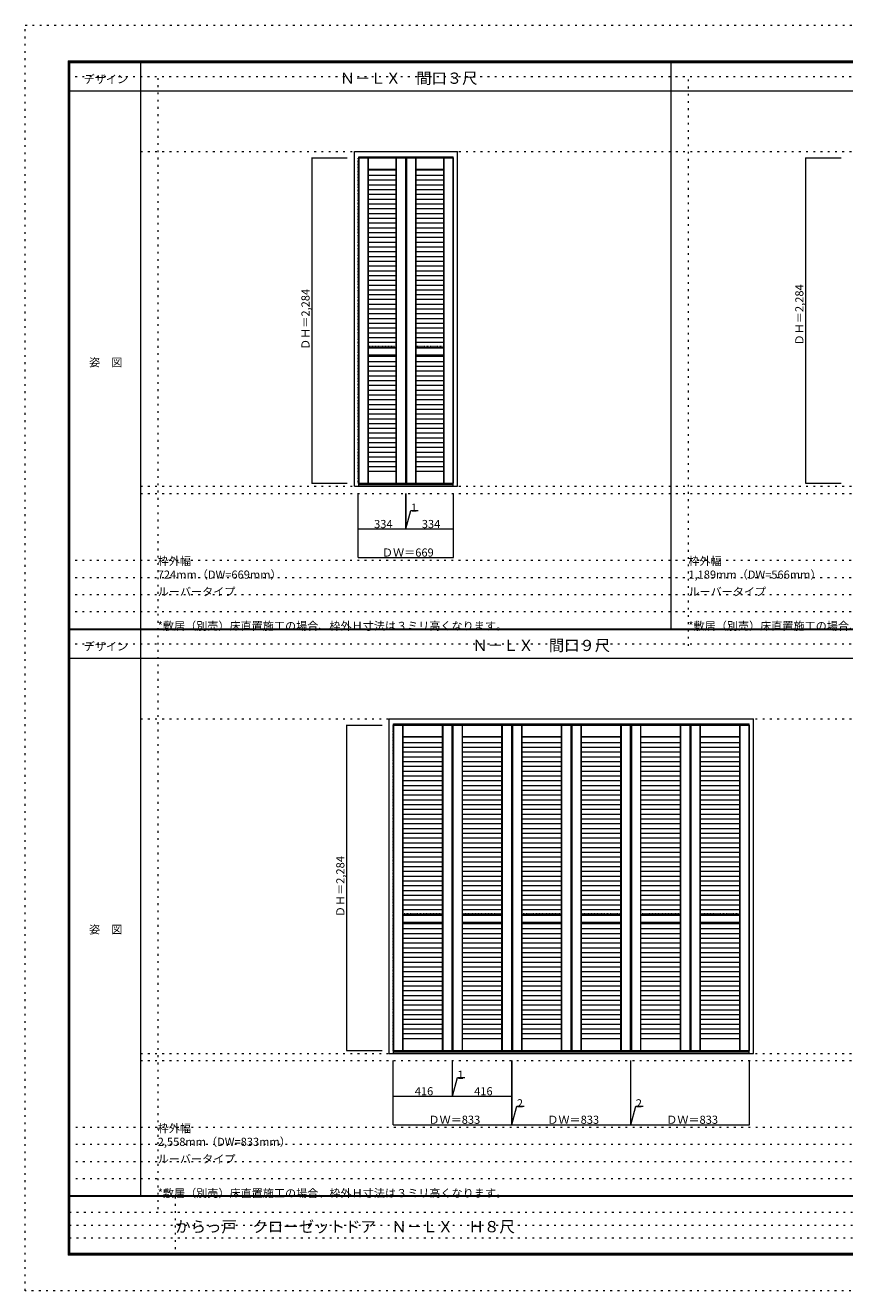
# Model space of a CAD drawing. Units: millimetres. Extents: x -6300 to 6008, y -4455 to 4425.
# Drawn here: x -6300 to -546, y -4455 to 4425 of the extents above; entities that cross this region are included whole.
import ezdxf

# ---------------------------------------------------------------- set-up
doc = ezdxf.new("R2010")
doc.units = ezdxf.units.MM
doc.header["$LTSCALE"] = 30
doc.linetypes.add('JWW_DASHED1', pattern=[0.338667, 0.169333, -0.169333])
doc.linetypes.add('JWW_HOJO', pattern=[1.693333, -1.27, 0.423333])
for name, color, linetype in [('0-0_補助線', 7, 'Continuous'), ('0-2_扉', 7, 'Continuous'), ('0-3_仕上げ', 7, 'Continuous'), ('0-4_枠', 7, 'Continuous'), ('0-A_文字', 7, 'Continuous'), ('0-B_寸法', 7, 'Continuous'), ('0-C_ハッチ', 7, 'Continuous'), ('F-0_補助線', 7, 'Continuous'), ('F-1_枠', 7, 'Continuous'), ('F-A_文字', 7, 'Continuous')]:
    doc.layers.add(name, color=color, linetype=linetype)

msp = doc.modelspace()

# ---------------------------------------------------------------- linework, layer by layer
at = {"layer": '0-0_補助線', "color": 120, "linetype": 'JWW_HOJO', "lineweight": 5}
for p, q in [((-5370, 4055), (-5370, -3910)), ((-1643.3, 70.5), (-1643.3, 4055)), ((-5490, 1140.5), (5700, 1140.5)), ((-6000, 670.5), (5700, 670.5)), ((-6000, 550.5), (5700, 550.5)), ((-6000, 430.5), (5700, 430.5)), ((-6000, 310.5), (5700, 310.5)), ((-5490, -2840), (5700, -2840)), ((5700, -3310), (-6000, -3310)), ((5700, -3430), (-6000, -3430)), ((5700, -3550), (-6000, -3550)), ((5700, -3670), (-6000, -3670))]:
    msp.add_line(p, q, dxfattribs=at)
at = {"layer": '0-0_補助線', "color": 7, "linetype": 'JWW_HOJO', "lineweight": 9}
for p, q in [((-5490, 3538.5), (5700, 3538.5)), ((-5490, 1190.5), (5700, 1190.5)), ((-5490, -442), (5690, -442)), ((-5490, -2790), (5700, -2790))]:
    msp.add_line(p, q, dxfattribs=at)
at = {"layer": '0-2_扉', "color": 120, "linetype": 'JWW_DASHED1', "lineweight": 5}
for p, q in [((-3961.2, 1211), (-3961.2, 3495)), ((-3958.7, 3495), (-3961.2, 3495)), ((-3294.7, 3495), (-3292.2, 3495)), ((-3292.2, 1211), (-3292.2, 3495)), ((-3958.7, 1211), (-3961.2, 1211)), ((-3294.7, 1211), (-3292.2, 1211)), ((-3716.5, -2769.5), (-3716.5, -485.5)), ((-3714, -485.5), (-3716.5, -485.5)), ((-1216, -485.5), (-1213.5, -485.5)), ((-1213.5, -2769.5), (-1213.5, -485.5)), ((-3714, -2769.5), (-3716.5, -2769.5)), ((-1216, -2769.5), (-1213.5, -2769.5))]:
    msp.add_line(p, q, dxfattribs=at)
at = {"layer": '0-2_扉', "color": 92, "linetype": 'Continuous', "lineweight": 13}
for p, q in [((-3958.7, 3495), (-3627.2, 3495)), ((-3627.2, 1211), (-3627.2, 3495)), ((-3626.2, 3495), (-3294.7, 3495)), ((-3626.2, 1211), (-3626.2, 3495)), ((-3958.7, 1211), (-3627.2, 1211)), ((-3626.2, 1211), (-3294.7, 1211)), ((-3714, -485.5), (-3300.5, -485.5)), ((-3300.5, -485.5), (-3300.5, -2769.5)), ((-3299.5, -485.5), (-2883.5, -485.5)), ((-3299.5, -485.5), (-3299.5, -2769.5)), ((-2883.5, -485.5), (-2883.5, -2769.5)), ((-2881.5, -485.5), (-2465.5, -485.5)), ((-2881.5, -485.5), (-2881.5, -2769.5)), ((-2465.5, -485.5), (-2465.5, -2769.5)), ((-2464.5, -485.5), (-2048.5, -485.5)), ((-2464.5, -485.5), (-2464.5, -2769.5)), ((-2048.5, -485.5), (-2048.5, -2769.5)), ((-2046.5, -485.5), (-1630.5, -485.5)), ((-2046.5, -485.5), (-2046.5, -2769.5)), ((-1630.5, -485.5), (-1630.5, -2769.5)), ((-1629.5, -485.5), (-1629.5, -2769.5)), ((-1629.5, -485.5), (-1216, -485.5)), ((-3714, -2769.5), (-3300.5, -2769.5)), ((-3299.5, -2769.5), (-2883.5, -2769.5)), ((-2881.5, -2769.5), (-2465.5, -2769.5)), ((-2464.5, -2769.5), (-2048.5, -2769.5)), ((-2046.5, -2769.5), (-1630.5, -2769.5)), ((-1629.5, -2769.5), (-1216, -2769.5))]:
    msp.add_line(p, q, dxfattribs=at)
at = {"layer": '0-3_仕上げ', "color": 7, "linetype": 'Continuous', "lineweight": 9}
for p, q in [((-3958.2, 3495), (-3958.2, 1211)), ((-3893.2, 3495), (-3893.2, 1211)), ((-3892.2, 1211), (-3892.2, 3495)), ((-3696.2, 1211), (-3696.2, 3495)), ((-3695.2, 3495), (-3695.2, 1211)), ((-3630.2, 3495), (-3630.2, 1211)), ((-3623.2, 3495), (-3623.2, 1211)), ((-3558.2, 3495), (-3558.2, 1211)), ((-3557.2, 1211), (-3557.2, 3495)), ((-3361.2, 1211), (-3361.2, 3495)), ((-3360.2, 3495), (-3360.2, 1211)), ((-3295.2, 3495), (-3295.2, 1211)), ((-3892.2, 3415), (-3696.2, 3415)), ((-3696.2, 3409), (-3892.2, 3409)), ((-3557.2, 3415), (-3361.2, 3415)), ((-3361.2, 3409), (-3557.2, 3409)), ((-3892.2, 2161), (-3696.2, 2161)), ((-3557.2, 2161), (-3361.2, 2161)), ((-3892.2, 2111.6), (-3696.2, 2111.6)), ((-3557.2, 2111.6), (-3361.2, 2111.6)), ((-3696.2, 1294), (-3892.2, 1294)), ((-3361.2, 1294), (-3557.2, 1294)), ((-3713.5, -485.5), (-3713.5, -2769.5)), ((-3648.5, -485.5), (-3648.5, -2769.5)), ((-3647.5, -2769.5), (-3647.5, -485.5)), ((-3369.5, -2769.5), (-3369.5, -485.5)), ((-3368.5, -485.5), (-3368.5, -2769.5)), ((-3303.5, -485.5), (-3303.5, -2769.5)), ((-3296.5, -485.5), (-3296.5, -2769.5)), ((-3231.5, -485.5), (-3231.5, -2769.5)), ((-3230.5, -2769.5), (-3230.5, -485.5)), ((-2952.5, -2769.5), (-2952.5, -485.5)), ((-2951.5, -485.5), (-2951.5, -2769.5)), ((-2886.5, -485.5), (-2886.5, -2769.5)), ((-2878.5, -485.5), (-2878.5, -2769.5)), ((-2813.5, -485.5), (-2813.5, -2769.5)), ((-2812.5, -2769.5), (-2812.5, -485.5)), ((-2534.5, -2769.5), (-2534.5, -485.5)), ((-2533.5, -485.5), (-2533.5, -2769.5)), ((-2468.5, -485.5), (-2468.5, -2769.5)), ((-2461.5, -485.5), (-2461.5, -2769.5)), ((-2396.5, -485.5), (-2396.5, -2769.5)), ((-2395.5, -2769.5), (-2395.5, -485.5)), ((-2117.5, -2769.5), (-2117.5, -485.5)), ((-2116.5, -485.5), (-2116.5, -2769.5)), ((-2051.5, -485.5), (-2051.5, -2769.5)), ((-2043.5, -485.5), (-2043.5, -2769.5)), ((-1978.5, -485.5), (-1978.5, -2769.5)), ((-1977.5, -2769.5), (-1977.5, -485.5)), ((-1699.5, -2769.5), (-1699.5, -485.5)), ((-1698.5, -485.5), (-1698.5, -2769.5)), ((-1633.5, -485.5), (-1633.5, -2769.5)), ((-1626.5, -485.5), (-1626.5, -2769.5)), ((-1561.5, -485.5), (-1561.5, -2769.5)), ((-1560.5, -2769.5), (-1560.5, -485.5)), ((-1282.5, -2769.5), (-1282.5, -485.5)), ((-1281.5, -485.5), (-1281.5, -2769.5)), ((-1216.5, -485.5), (-1216.5, -2769.5)), ((-3647.5, -565.5), (-3369.5, -565.5)), ((-3369.5, -571.5), (-3647.5, -571.5)), ((-3230.5, -565.5), (-2952.5, -565.5)), ((-2952.5, -571.5), (-3230.5, -571.5)), ((-2812.5, -565.5), (-2534.5, -565.5)), ((-2534.5, -571.5), (-2812.5, -571.5)), ((-2395.5, -565.5), (-2117.5, -565.5)), ((-2117.5, -571.5), (-2395.5, -571.5)), ((-1977.5, -565.5), (-1699.5, -565.5)), ((-1699.5, -571.5), (-1977.5, -571.5)), ((-1560.5, -565.5), (-1282.5, -565.5)), ((-1282.5, -571.5), (-1560.5, -571.5)), ((-3647.5, -1819.5), (-3369.5, -1819.5)), ((-3230.5, -1819.5), (-2952.5, -1819.5)), ((-2812.5, -1819.5), (-2534.5, -1819.5)), ((-2395.5, -1819.5), (-2117.5, -1819.5)), ((-1977.5, -1819.5), (-1699.5, -1819.5)), ((-1560.5, -1819.5), (-1282.5, -1819.5)), ((-3647.5, -1868.9), (-3369.5, -1868.9)), ((-3230.5, -1868.9), (-2952.5, -1868.9)), ((-2812.5, -1868.9), (-2534.5, -1868.9)), ((-2395.5, -1868.9), (-2117.5, -1868.9)), ((-1977.5, -1868.9), (-1699.5, -1868.9)), ((-1560.5, -1868.9), (-1282.5, -1868.9)), ((-3369.5, -2686.5), (-3647.5, -2686.5)), ((-2952.5, -2686.5), (-3230.5, -2686.5)), ((-2534.5, -2686.5), (-2812.5, -2686.5)), ((-2117.5, -2686.5), (-2395.5, -2686.5)), ((-1699.5, -2686.5), (-1977.5, -2686.5)), ((-1282.5, -2686.5), (-1560.5, -2686.5))]:
    msp.add_line(p, q, dxfattribs=at)
at = {"layer": '0-3_仕上げ', "color": 7, "linetype": 'JWW_DASHED1', "lineweight": 9}
for p, q in [((-3696.2, 2171), (-3892.2, 2171)), ((-3361.2, 2171), (-3557.2, 2171)), ((-3696.2, 2101), (-3892.2, 2101)), ((-3361.2, 2101), (-3557.2, 2101)), ((-3369.5, -1809.5), (-3647.5, -1809.5)), ((-2952.5, -1809.5), (-3230.5, -1809.5)), ((-2534.5, -1809.5), (-2812.5, -1809.5)), ((-2117.5, -1809.5), (-2395.5, -1809.5)), ((-1699.5, -1809.5), (-1977.5, -1809.5)), ((-1282.5, -1809.5), (-1560.5, -1809.5)), ((-3369.5, -1879.5), (-3647.5, -1879.5)), ((-2952.5, -1879.5), (-3230.5, -1879.5)), ((-2534.5, -1879.5), (-2812.5, -1879.5)), ((-2117.5, -1879.5), (-2395.5, -1879.5)), ((-1699.5, -1879.5), (-1977.5, -1879.5)), ((-1282.5, -1879.5), (-1560.5, -1879.5))]:
    msp.add_line(p, q, dxfattribs=at)
at = {"layer": '0-4_枠', "color": 92, "linetype": 'Continuous', "lineweight": 13}
for p, q in [((-3988.7, 1190.5), (-3988.7, 3538.5)), ((-3988.7, 3538.5), (-3264.7, 3538.5)), ((-3958.7, 1190.5), (-3958.7, 3502.5)), ((-3958.7, 3502.5), (-3294.7, 3502.5)), ((-3294.7, 1190.5), (-3294.7, 3502.5)), ((-3264.7, 1190.5), (-3264.7, 3538.5)), ((-3988.7, 1190.5), (-3264.7, 1190.5)), ((-3958.7, 1202.5), (-3294.7, 1202.5)), ((-3744, -2790), (-3744, -442)), ((-3744, -442), (-1186, -442)), ((-1186, -2790), (-1186, -442)), ((-3714, -2790), (-3714, -478)), ((-3714, -478), (-1216, -478)), ((-1216, -2790), (-1216, -478)), ((-3744, -2790), (-1186, -2790)), ((-3714, -2778), (-1216, -2778))]:
    msp.add_line(p, q, dxfattribs=at)
at = {"layer": '0-B_寸法', "color": 120, "linetype": 'Continuous', "lineweight": 5}
for p, q in [((-4288.7, 3495), (-4288.7, 1211)), ((-4288.7, 3495), (-4038.7, 3495)), ((-820.5, 3495), (-820.5, 1211)), ((-820.5, 3495), (-570.5, 3495)), ((-4288.7, 1211), (-4038.7, 1211)), ((-820.5, 1211), (-570.5, 1211)), ((-3961.2, 690.5), (-3961.2, 1140.5)), ((-3627.2, 890.5), (-3627.2, 1140.5)), ((-3626.2, 890.5), (-3626.2, 1140.5)), ((-3292.2, 690.5), (-3292.2, 1140.5)), ((-3626.7, 890.5), (-3591.7, 1020.9)), ((-3591.7, 1020.9), (-3540.9, 1020.9)), ((-3961.2, 890.5), (-3627.2, 890.5)), ((-3627.2, 890.5), (-3626.2, 890.5)), ((-3626.2, 890.5), (-3292.2, 890.5)), ((-3961.2, 690.5), (-3292.2, 690.5)), ((-4044, -485.5), (-4044, -2769.5)), ((-4044, -485.5), (-3794, -485.5)), ((-4044, -2769.5), (-3794, -2769.5)), ((-3716.5, -3290), (-3716.5, -2840)), ((-3300.5, -3090), (-3300.5, -2840)), ((-3299.5, -3090), (-3299.5, -2840)), ((-2883.5, -3290), (-2883.5, -2840)), ((-2881.5, -3290), (-2881.5, -2840)), ((-2048.5, -3290), (-2048.5, -2840)), ((-2046.5, -3290), (-2046.5, -2840)), ((-1213.5, -3290), (-1213.5, -2840)), ((-3300, -3090), (-3265.1, -2959.6)), ((-3265.1, -2959.6), (-3214.3, -2959.6)), ((-3716.5, -3090), (-3300.5, -3090)), ((-3300.5, -3090), (-3299.5, -3090)), ((-3299.5, -3090), (-2883.5, -3090)), ((-2882.5, -3290), (-2847.6, -3159.6)), ((-2847.6, -3159.6), (-2796.8, -3159.6)), ((-2047.5, -3290), (-2012.6, -3159.6)), ((-2012.6, -3159.6), (-1961.8, -3159.6)), ((-3716.5, -3290), (-2883.5, -3290)), ((-2883.5, -3290), (-2881.5, -3290)), ((-2881.5, -3290), (-2048.5, -3290)), ((-2048.5, -3290), (-2046.5, -3290)), ((-2046.5, -3290), (-1213.5, -3290))]:
    msp.add_line(p, q, dxfattribs=at)
at = {"layer": '0-B_寸法', "color": 7, "linetype": 'Continuous', "lineweight": 9, "const_width": 3}
for points in [[(-4287.2, 3495, 0.414214), (-4288.7, 3496.5, 0.414214), (-4290.2, 3495, 0.414214), (-4288.7, 3493.5, 0.414214)], [(-819, 3495, 0.414214), (-820.5, 3496.5, 0.414214), (-822, 3495, 0.414214), (-820.5, 3493.5, 0.414214)], [(-4287.2, 1211, 0.414214), (-4288.7, 1212.5, 0.414214), (-4290.2, 1211, 0.414214), (-4288.7, 1209.5, 0.414214)], [(-819, 1211, 0.414214), (-820.5, 1212.5, 0.414214), (-822, 1211, 0.414214), (-820.5, 1209.5, 0.414214)], [(-3959.7, 890.5, 0.414214), (-3961.2, 892, 0.414214), (-3962.7, 890.5, 0.414214), (-3961.2, 889, 0.414214)], [(-3625.7, 890.5, 0.414214), (-3627.2, 892, 0.414214), (-3628.7, 890.5, 0.414214), (-3627.2, 889, 0.414214)], [(-3624.7, 890.5, 0.414214), (-3626.2, 892, 0.414214), (-3627.7, 890.5, 0.414214), (-3626.2, 889, 0.414214)], [(-3290.7, 890.5, 0.414214), (-3292.2, 892, 0.414214), (-3293.7, 890.5, 0.414214), (-3292.2, 889, 0.414214)], [(-3959.7, 690.5, 0.414214), (-3961.2, 692, 0.414214), (-3962.7, 690.5, 0.414214), (-3961.2, 689, 0.414214)], [(-3290.7, 690.5, 0.414214), (-3292.2, 692, 0.414214), (-3293.7, 690.5, 0.414214), (-3292.2, 689, 0.414214)], [(-4042.5, -485.5, 0.414214), (-4044, -484, 0.414214), (-4045.5, -485.5, 0.414214), (-4044, -487, 0.414214)], [(-4042.5, -2769.5, 0.414214), (-4044, -2768, 0.414214), (-4045.5, -2769.5, 0.414214), (-4044, -2771, 0.414214)], [(-3715, -3090, 0.414214), (-3716.5, -3088.5, 0.414214), (-3718, -3090, 0.414214), (-3716.5, -3091.5, 0.414214)], [(-3299, -3090, 0.414214), (-3300.5, -3088.5, 0.414214), (-3302, -3090, 0.414214), (-3300.5, -3091.5, 0.414214)], [(-3298, -3090, 0.414214), (-3299.5, -3088.5, 0.414214), (-3301, -3090, 0.414214), (-3299.5, -3091.5, 0.414214)], [(-2882, -3090, 0.414214), (-2883.5, -3088.5, 0.414214), (-2885, -3090, 0.414214), (-2883.5, -3091.5, 0.414214)], [(-3715, -3290, 0.414214), (-3716.5, -3288.5, 0.414214), (-3718, -3290, 0.414214), (-3716.5, -3291.5, 0.414214)], [(-2882, -3290, 0.414214), (-2883.5, -3288.5, 0.414214), (-2885, -3290, 0.414214), (-2883.5, -3291.5, 0.414214)], [(-2880, -3290, 0.414214), (-2881.5, -3288.5, 0.414214), (-2883, -3290, 0.414214), (-2881.5, -3291.5, 0.414214)], [(-2047, -3290, 0.414214), (-2048.5, -3288.5, 0.414214), (-2050, -3290, 0.414214), (-2048.5, -3291.5, 0.414214)], [(-2045, -3290, 0.414214), (-2046.5, -3288.5, 0.414214), (-2048, -3290, 0.414214), (-2046.5, -3291.5, 0.414214)], [(-1212, -3290, 0.414214), (-1213.5, -3288.5, 0.414214), (-1215, -3290, 0.414214), (-1213.5, -3291.5, 0.414214)]]:
    msp.add_lwpolyline(points, format="xyb", close=True, dxfattribs=at)
at = {"layer": '0-C_ハッチ', "color": 7, "linetype": 'Continuous', "lineweight": 9}
for p, q in [((-3892.2, 3412), (-3696.2, 3412)), ((-3557.2, 3412), (-3361.2, 3412)), ((-3892.2, 3373), (-3696.2, 3373)), ((-3892.2, 3339.5), (-3696.2, 3339.5)), ((-3892.2, 3306), (-3696.2, 3306)), ((-3557.2, 3373), (-3361.2, 3373)), ((-3557.2, 3339.5), (-3361.2, 3339.5)), ((-3557.2, 3306), (-3361.2, 3306)), ((-3892.2, 3272.5), (-3696.2, 3272.5)), ((-3892.2, 3239), (-3696.2, 3239)), ((-3892.2, 3205.5), (-3696.2, 3205.5)), ((-3557.2, 3272.5), (-3361.2, 3272.5)), ((-3557.2, 3239), (-3361.2, 3239)), ((-3557.2, 3205.5), (-3361.2, 3205.5)), ((-3892.2, 3172), (-3696.2, 3172)), ((-3892.2, 3138.5), (-3696.2, 3138.5)), ((-3557.2, 3172), (-3361.2, 3172)), ((-3557.2, 3138.5), (-3361.2, 3138.5)), ((-3892.2, 3105), (-3696.2, 3105)), ((-3892.2, 3071.5), (-3696.2, 3071.5)), ((-3892.2, 3038), (-3696.2, 3038)), ((-3557.2, 3105), (-3361.2, 3105)), ((-3557.2, 3071.5), (-3361.2, 3071.5)), ((-3557.2, 3038), (-3361.2, 3038)), ((-3892.2, 3004.5), (-3696.2, 3004.5)), ((-3892.2, 2971), (-3696.2, 2971)), ((-3892.2, 2937.5), (-3696.2, 2937.5)), ((-3557.2, 3004.5), (-3361.2, 3004.5)), ((-3557.2, 2971), (-3361.2, 2971)), ((-3557.2, 2937.5), (-3361.2, 2937.5)), ((-3892.2, 2904), (-3696.2, 2904)), ((-3892.2, 2870.5), (-3696.2, 2870.5)), ((-3557.2, 2904), (-3361.2, 2904)), ((-3557.2, 2870.5), (-3361.2, 2870.5)), ((-3892.2, 2837), (-3696.2, 2837)), ((-3892.2, 2803.5), (-3696.2, 2803.5)), ((-3892.2, 2770), (-3696.2, 2770)), ((-3557.2, 2837), (-3361.2, 2837)), ((-3557.2, 2803.5), (-3361.2, 2803.5)), ((-3557.2, 2770), (-3361.2, 2770)), ((-3892.2, 2736.5), (-3696.2, 2736.5)), ((-3892.2, 2703), (-3696.2, 2703)), ((-3892.2, 2669.5), (-3696.2, 2669.5)), ((-3557.2, 2736.5), (-3361.2, 2736.5)), ((-3557.2, 2703), (-3361.2, 2703)), ((-3557.2, 2669.5), (-3361.2, 2669.5)), ((-3892.2, 2636), (-3696.2, 2636)), ((-3892.2, 2602.5), (-3696.2, 2602.5)), ((-3557.2, 2636), (-3361.2, 2636)), ((-3557.2, 2602.5), (-3361.2, 2602.5)), ((-3892.2, 2569), (-3696.2, 2569)), ((-3892.2, 2535.5), (-3696.2, 2535.5)), ((-3892.2, 2502), (-3696.2, 2502)), ((-3557.2, 2569), (-3361.2, 2569)), ((-3557.2, 2535.5), (-3361.2, 2535.5)), ((-3557.2, 2502), (-3361.2, 2502)), ((-3892.2, 2468.5), (-3696.2, 2468.5)), ((-3892.2, 2435), (-3696.2, 2435)), ((-3892.2, 2401.5), (-3696.2, 2401.5)), ((-3557.2, 2468.5), (-3361.2, 2468.5)), ((-3557.2, 2435), (-3361.2, 2435)), ((-3557.2, 2401.5), (-3361.2, 2401.5)), ((-3892.2, 2368), (-3696.2, 2368)), ((-3892.2, 2334.5), (-3696.2, 2334.5)), ((-3557.2, 2368), (-3361.2, 2368)), ((-3557.2, 2334.5), (-3361.2, 2334.5)), ((-3892.2, 2301), (-3696.2, 2301)), ((-3892.2, 2267.5), (-3696.2, 2267.5)), ((-3892.2, 2234), (-3696.2, 2234)), ((-3557.2, 2301), (-3361.2, 2301)), ((-3557.2, 2267.5), (-3361.2, 2267.5)), ((-3557.2, 2234), (-3361.2, 2234)), ((-3892.2, 2200.5), (-3696.2, 2200.5)), ((-3892.2, 2167), (-3696.2, 2167)), ((-3557.2, 2200.5), (-3361.2, 2200.5)), ((-3557.2, 2167), (-3361.2, 2167)), ((-3892.2, 2102.5), (-3696.2, 2102.5)), ((-3892.2, 2066.5), (-3696.2, 2066.5)), ((-3557.2, 2102.5), (-3361.2, 2102.5)), ((-3557.2, 2066.5), (-3361.2, 2066.5)), ((-3892.2, 2033), (-3696.2, 2033)), ((-3892.2, 1999.5), (-3696.2, 1999.5)), ((-3892.2, 1966), (-3696.2, 1966)), ((-3557.2, 2033), (-3361.2, 2033)), ((-3557.2, 1999.5), (-3361.2, 1999.5)), ((-3557.2, 1966), (-3361.2, 1966)), ((-3892.2, 1932.5), (-3696.2, 1932.5)), ((-3892.2, 1899), (-3696.2, 1899)), ((-3892.2, 1865.5), (-3696.2, 1865.5)), ((-3557.2, 1932.5), (-3361.2, 1932.5)), ((-3557.2, 1899), (-3361.2, 1899)), ((-3557.2, 1865.5), (-3361.2, 1865.5)), ((-3892.2, 1832), (-3696.2, 1832)), ((-3892.2, 1798.5), (-3696.2, 1798.5)), ((-3557.2, 1832), (-3361.2, 1832)), ((-3557.2, 1798.5), (-3361.2, 1798.5)), ((-3892.2, 1765), (-3696.2, 1765)), ((-3892.2, 1731.5), (-3696.2, 1731.5)), ((-3892.2, 1698), (-3696.2, 1698)), ((-3557.2, 1765), (-3361.2, 1765)), ((-3557.2, 1731.5), (-3361.2, 1731.5)), ((-3557.2, 1698), (-3361.2, 1698)), ((-3892.2, 1664.5), (-3696.2, 1664.5)), ((-3892.2, 1631), (-3696.2, 1631)), ((-3557.2, 1664.5), (-3361.2, 1664.5)), ((-3557.2, 1631), (-3361.2, 1631)), ((-3892.2, 1597.5), (-3696.2, 1597.5)), ((-3892.2, 1564), (-3696.2, 1564)), ((-3892.2, 1530.5), (-3696.2, 1530.5)), ((-3557.2, 1597.5), (-3361.2, 1597.5)), ((-3557.2, 1564), (-3361.2, 1564)), ((-3557.2, 1530.5), (-3361.2, 1530.5)), ((-3892.2, 1497), (-3696.2, 1497)), ((-3892.2, 1463.5), (-3696.2, 1463.5)), ((-3892.2, 1430), (-3696.2, 1430)), ((-3557.2, 1497), (-3361.2, 1497)), ((-3557.2, 1463.5), (-3361.2, 1463.5)), ((-3557.2, 1430), (-3361.2, 1430)), ((-3892.2, 1396.5), (-3696.2, 1396.5)), ((-3892.2, 1363), (-3696.2, 1363)), ((-3557.2, 1396.5), (-3361.2, 1396.5)), ((-3557.2, 1363), (-3361.2, 1363)), ((-3892.2, 1329.5), (-3696.2, 1329.5)), ((-3892.2, 1296), (-3696.2, 1296)), ((-3557.2, 1329.5), (-3361.2, 1329.5)), ((-3557.2, 1296), (-3361.2, 1296)), ((-3647.5, -568.5), (-3369.5, -568.5)), ((-3647.5, -607.5), (-3369.5, -607.5)), ((-3230.5, -568.5), (-2952.5, -568.5)), ((-3230.5, -607.5), (-2952.5, -607.5)), ((-2812.5, -568.5), (-2534.5, -568.5)), ((-2812.5, -607.5), (-2534.5, -607.5)), ((-2395.5, -568.5), (-2117.5, -568.5)), ((-2395.5, -607.5), (-2117.5, -607.5)), ((-1977.5, -568.5), (-1699.5, -568.5)), ((-1977.5, -607.5), (-1699.5, -607.5)), ((-1560.5, -568.5), (-1282.5, -568.5)), ((-1560.5, -607.5), (-1282.5, -607.5)), ((-3647.5, -641), (-3369.5, -641)), ((-3647.5, -674.5), (-3369.5, -674.5)), ((-3647.5, -708), (-3369.5, -708)), ((-3230.5, -641), (-2952.5, -641)), ((-3230.5, -674.5), (-2952.5, -674.5)), ((-3230.5, -708), (-2952.5, -708)), ((-2812.5, -641), (-2534.5, -641)), ((-2812.5, -674.5), (-2534.5, -674.5)), ((-2812.5, -708), (-2534.5, -708)), ((-2395.5, -641), (-2117.5, -641)), ((-2395.5, -674.5), (-2117.5, -674.5)), ((-2395.5, -708), (-2117.5, -708)), ((-1977.5, -641), (-1699.5, -641)), ((-1977.5, -674.5), (-1699.5, -674.5)), ((-1977.5, -708), (-1699.5, -708)), ((-1560.5, -641), (-1282.5, -641)), ((-1560.5, -674.5), (-1282.5, -674.5)), ((-1560.5, -708), (-1282.5, -708)), ((-3647.5, -741.5), (-3369.5, -741.5)), ((-3647.5, -775), (-3369.5, -775)), ((-3230.5, -741.5), (-2952.5, -741.5)), ((-3230.5, -775), (-2952.5, -775)), ((-2812.5, -741.5), (-2534.5, -741.5)), ((-2812.5, -775), (-2534.5, -775)), ((-2395.5, -741.5), (-2117.5, -741.5)), ((-2395.5, -775), (-2117.5, -775)), ((-1977.5, -741.5), (-1699.5, -741.5)), ((-1977.5, -775), (-1699.5, -775)), ((-1560.5, -741.5), (-1282.5, -741.5)), ((-1560.5, -775), (-1282.5, -775)), ((-3647.5, -808.5), (-3369.5, -808.5)), ((-3647.5, -842), (-3369.5, -842)), ((-3647.5, -875.5), (-3369.5, -875.5)), ((-3230.5, -808.5), (-2952.5, -808.5)), ((-3230.5, -842), (-2952.5, -842)), ((-3230.5, -875.5), (-2952.5, -875.5)), ((-2812.5, -808.5), (-2534.5, -808.5)), ((-2812.5, -842), (-2534.5, -842)), ((-2812.5, -875.5), (-2534.5, -875.5)), ((-2395.5, -808.5), (-2117.5, -808.5)), ((-2395.5, -842), (-2117.5, -842)), ((-2395.5, -875.5), (-2117.5, -875.5)), ((-1977.5, -808.5), (-1699.5, -808.5)), ((-1977.5, -842), (-1699.5, -842)), ((-1977.5, -875.5), (-1699.5, -875.5)), ((-1560.5, -808.5), (-1282.5, -808.5)), ((-1560.5, -842), (-1282.5, -842)), ((-1560.5, -875.5), (-1282.5, -875.5)), ((-3647.5, -909), (-3369.5, -909)), ((-3647.5, -942.5), (-3369.5, -942.5)), ((-3647.5, -976), (-3369.5, -976)), ((-3230.5, -909), (-2952.5, -909)), ((-3230.5, -942.5), (-2952.5, -942.5)), ((-3230.5, -976), (-2952.5, -976)), ((-2812.5, -909), (-2534.5, -909)), ((-2812.5, -942.5), (-2534.5, -942.5)), ((-2812.5, -976), (-2534.5, -976)), ((-2395.5, -909), (-2117.5, -909)), ((-2395.5, -942.5), (-2117.5, -942.5)), ((-2395.5, -976), (-2117.5, -976)), ((-1977.5, -909), (-1699.5, -909)), ((-1977.5, -942.5), (-1699.5, -942.5)), ((-1977.5, -976), (-1699.5, -976)), ((-1560.5, -909), (-1282.5, -909)), ((-1560.5, -942.5), (-1282.5, -942.5)), ((-1560.5, -976), (-1282.5, -976)), ((-3647.5, -1009.5), (-3369.5, -1009.5)), ((-3647.5, -1043), (-3369.5, -1043)), ((-3230.5, -1009.5), (-2952.5, -1009.5)), ((-3230.5, -1043), (-2952.5, -1043)), ((-2812.5, -1009.5), (-2534.5, -1009.5)), ((-2812.5, -1043), (-2534.5, -1043)), ((-2395.5, -1009.5), (-2117.5, -1009.5)), ((-2395.5, -1043), (-2117.5, -1043)), ((-1977.5, -1009.5), (-1699.5, -1009.5)), ((-1977.5, -1043), (-1699.5, -1043)), ((-1560.5, -1009.5), (-1282.5, -1009.5)), ((-1560.5, -1043), (-1282.5, -1043)), ((-3647.5, -1076.5), (-3369.5, -1076.5)), ((-3647.5, -1110), (-3369.5, -1110)), ((-3647.5, -1143.5), (-3369.5, -1143.5)), ((-3230.5, -1076.5), (-2952.5, -1076.5)), ((-3230.5, -1110), (-2952.5, -1110)), ((-3230.5, -1143.5), (-2952.5, -1143.5)), ((-2812.5, -1076.5), (-2534.5, -1076.5)), ((-2812.5, -1110), (-2534.5, -1110)), ((-2812.5, -1143.5), (-2534.5, -1143.5)), ((-2395.5, -1076.5), (-2117.5, -1076.5)), ((-2395.5, -1110), (-2117.5, -1110)), ((-2395.5, -1143.5), (-2117.5, -1143.5)), ((-1977.5, -1076.5), (-1699.5, -1076.5)), ((-1977.5, -1110), (-1699.5, -1110)), ((-1977.5, -1143.5), (-1699.5, -1143.5)), ((-1560.5, -1076.5), (-1282.5, -1076.5)), ((-1560.5, -1110), (-1282.5, -1110)), ((-1560.5, -1143.5), (-1282.5, -1143.5)), ((-3647.5, -1177), (-3369.5, -1177)), ((-3647.5, -1210.5), (-3369.5, -1210.5)), ((-3230.5, -1177), (-2952.5, -1177)), ((-3230.5, -1210.5), (-2952.5, -1210.5)), ((-2812.5, -1177), (-2534.5, -1177)), ((-2812.5, -1210.5), (-2534.5, -1210.5)), ((-2395.5, -1177), (-2117.5, -1177)), ((-2395.5, -1210.5), (-2117.5, -1210.5)), ((-1977.5, -1177), (-1699.5, -1177)), ((-1977.5, -1210.5), (-1699.5, -1210.5)), ((-1560.5, -1177), (-1282.5, -1177)), ((-1560.5, -1210.5), (-1282.5, -1210.5)), ((-3647.5, -1244), (-3369.5, -1244)), ((-3647.5, -1277.5), (-3369.5, -1277.5)), ((-3647.5, -1311), (-3369.5, -1311)), ((-3230.5, -1244), (-2952.5, -1244)), ((-3230.5, -1277.5), (-2952.5, -1277.5)), ((-3230.5, -1311), (-2952.5, -1311)), ((-2812.5, -1244), (-2534.5, -1244)), ((-2812.5, -1277.5), (-2534.5, -1277.5)), ((-2812.5, -1311), (-2534.5, -1311)), ((-2395.5, -1244), (-2117.5, -1244)), ((-2395.5, -1277.5), (-2117.5, -1277.5)), ((-2395.5, -1311), (-2117.5, -1311)), ((-1977.5, -1244), (-1699.5, -1244)), ((-1977.5, -1277.5), (-1699.5, -1277.5)), ((-1977.5, -1311), (-1699.5, -1311)), ((-1560.5, -1244), (-1282.5, -1244)), ((-1560.5, -1277.5), (-1282.5, -1277.5)), ((-1560.5, -1311), (-1282.5, -1311)), ((-3647.5, -1344.5), (-3369.5, -1344.5)), ((-3647.5, -1378), (-3369.5, -1378)), ((-3647.5, -1411.5), (-3369.5, -1411.5)), ((-3230.5, -1344.5), (-2952.5, -1344.5)), ((-3230.5, -1378), (-2952.5, -1378)), ((-3230.5, -1411.5), (-2952.5, -1411.5)), ((-2812.5, -1344.5), (-2534.5, -1344.5)), ((-2812.5, -1378), (-2534.5, -1378)), ((-2812.5, -1411.5), (-2534.5, -1411.5)), ((-2395.5, -1344.5), (-2117.5, -1344.5)), ((-2395.5, -1378), (-2117.5, -1378)), ((-2395.5, -1411.5), (-2117.5, -1411.5)), ((-1977.5, -1344.5), (-1699.5, -1344.5)), ((-1977.5, -1378), (-1699.5, -1378)), ((-1977.5, -1411.5), (-1699.5, -1411.5)), ((-1560.5, -1344.5), (-1282.5, -1344.5)), ((-1560.5, -1378), (-1282.5, -1378)), ((-1560.5, -1411.5), (-1282.5, -1411.5)), ((-3647.5, -1445), (-3369.5, -1445)), ((-3647.5, -1478.5), (-3369.5, -1478.5)), ((-3230.5, -1445), (-2952.5, -1445)), ((-3230.5, -1478.5), (-2952.5, -1478.5)), ((-2812.5, -1445), (-2534.5, -1445)), ((-2812.5, -1478.5), (-2534.5, -1478.5)), ((-2395.5, -1445), (-2117.5, -1445)), ((-2395.5, -1478.5), (-2117.5, -1478.5)), ((-1977.5, -1445), (-1699.5, -1445)), ((-1977.5, -1478.5), (-1699.5, -1478.5)), ((-1560.5, -1445), (-1282.5, -1445)), ((-1560.5, -1478.5), (-1282.5, -1478.5)), ((-3647.5, -1512), (-3369.5, -1512)), ((-3647.5, -1545.5), (-3369.5, -1545.5)), ((-3647.5, -1579), (-3369.5, -1579)), ((-3230.5, -1512), (-2952.5, -1512)), ((-3230.5, -1545.5), (-2952.5, -1545.5)), ((-3230.5, -1579), (-2952.5, -1579)), ((-2812.5, -1512), (-2534.5, -1512)), ((-2812.5, -1545.5), (-2534.5, -1545.5)), ((-2812.5, -1579), (-2534.5, -1579)), ((-2395.5, -1512), (-2117.5, -1512)), ((-2395.5, -1545.5), (-2117.5, -1545.5)), ((-2395.5, -1579), (-2117.5, -1579)), ((-1977.5, -1512), (-1699.5, -1512)), ((-1977.5, -1545.5), (-1699.5, -1545.5)), ((-1977.5, -1579), (-1699.5, -1579)), ((-1560.5, -1512), (-1282.5, -1512)), ((-1560.5, -1545.5), (-1282.5, -1545.5)), ((-1560.5, -1579), (-1282.5, -1579)), ((-3647.5, -1612.5), (-3369.5, -1612.5)), ((-3647.5, -1646), (-3369.5, -1646)), ((-3647.5, -1679.5), (-3369.5, -1679.5)), ((-3230.5, -1612.5), (-2952.5, -1612.5)), ((-3230.5, -1646), (-2952.5, -1646)), ((-3230.5, -1679.5), (-2952.5, -1679.5)), ((-2812.5, -1612.5), (-2534.5, -1612.5)), ((-2812.5, -1646), (-2534.5, -1646)), ((-2812.5, -1679.5), (-2534.5, -1679.5)), ((-2395.5, -1612.5), (-2117.5, -1612.5)), ((-2395.5, -1646), (-2117.5, -1646)), ((-2395.5, -1679.5), (-2117.5, -1679.5)), ((-1977.5, -1612.5), (-1699.5, -1612.5)), ((-1977.5, -1646), (-1699.5, -1646)), ((-1977.5, -1679.5), (-1699.5, -1679.5)), ((-1560.5, -1612.5), (-1282.5, -1612.5)), ((-1560.5, -1646), (-1282.5, -1646)), ((-1560.5, -1679.5), (-1282.5, -1679.5)), ((-3647.5, -1713), (-3369.5, -1713)), ((-3647.5, -1746.5), (-3369.5, -1746.5)), ((-3230.5, -1713), (-2952.5, -1713)), ((-3230.5, -1746.5), (-2952.5, -1746.5)), ((-2812.5, -1713), (-2534.5, -1713)), ((-2812.5, -1746.5), (-2534.5, -1746.5)), ((-2395.5, -1713), (-2117.5, -1713)), ((-2395.5, -1746.5), (-2117.5, -1746.5)), ((-1977.5, -1713), (-1699.5, -1713)), ((-1977.5, -1746.5), (-1699.5, -1746.5)), ((-1560.5, -1713), (-1282.5, -1713)), ((-1560.5, -1746.5), (-1282.5, -1746.5)), ((-3647.5, -1780), (-3369.5, -1780)), ((-3647.5, -1813.5), (-3369.5, -1813.5)), ((-3230.5, -1780), (-2952.5, -1780)), ((-3230.5, -1813.5), (-2952.5, -1813.5)), ((-2812.5, -1780), (-2534.5, -1780)), ((-2812.5, -1813.5), (-2534.5, -1813.5)), ((-2395.5, -1780), (-2117.5, -1780)), ((-2395.5, -1813.5), (-2117.5, -1813.5)), ((-1977.5, -1780), (-1699.5, -1780)), ((-1977.5, -1813.5), (-1699.5, -1813.5)), ((-1560.5, -1780), (-1282.5, -1780)), ((-1560.5, -1813.5), (-1282.5, -1813.5)), ((-3647.5, -1878), (-3369.5, -1878)), ((-3647.5, -1914), (-3369.5, -1914)), ((-3647.5, -1947.5), (-3369.5, -1947.5)), ((-3230.5, -1878), (-2952.5, -1878)), ((-3230.5, -1914), (-2952.5, -1914)), ((-3230.5, -1947.5), (-2952.5, -1947.5)), ((-2812.5, -1878), (-2534.5, -1878)), ((-2812.5, -1914), (-2534.5, -1914)), ((-2812.5, -1947.5), (-2534.5, -1947.5)), ((-2395.5, -1878), (-2117.5, -1878)), ((-2395.5, -1914), (-2117.5, -1914)), ((-2395.5, -1947.5), (-2117.5, -1947.5)), ((-1977.5, -1878), (-1699.5, -1878)), ((-1977.5, -1914), (-1699.5, -1914)), ((-1977.5, -1947.5), (-1699.5, -1947.5)), ((-1560.5, -1878), (-1282.5, -1878)), ((-1560.5, -1914), (-1282.5, -1914)), ((-1560.5, -1947.5), (-1282.5, -1947.5)), ((-3647.5, -1981), (-3369.5, -1981)), ((-3647.5, -2014.5), (-3369.5, -2014.5)), ((-3230.5, -1981), (-2952.5, -1981)), ((-3230.5, -2014.5), (-2952.5, -2014.5)), ((-2812.5, -1981), (-2534.5, -1981)), ((-2812.5, -2014.5), (-2534.5, -2014.5)), ((-2395.5, -1981), (-2117.5, -1981)), ((-2395.5, -2014.5), (-2117.5, -2014.5)), ((-1977.5, -1981), (-1699.5, -1981)), ((-1977.5, -2014.5), (-1699.5, -2014.5)), ((-1560.5, -1981), (-1282.5, -1981)), ((-1560.5, -2014.5), (-1282.5, -2014.5)), ((-3647.5, -2048), (-3369.5, -2048)), ((-3647.5, -2081.5), (-3369.5, -2081.5)), ((-3647.5, -2115), (-3369.5, -2115)), ((-3230.5, -2048), (-2952.5, -2048)), ((-3230.5, -2081.5), (-2952.5, -2081.5)), ((-3230.5, -2115), (-2952.5, -2115)), ((-2812.5, -2048), (-2534.5, -2048)), ((-2812.5, -2081.5), (-2534.5, -2081.5)), ((-2812.5, -2115), (-2534.5, -2115)), ((-2395.5, -2048), (-2117.5, -2048)), ((-2395.5, -2081.5), (-2117.5, -2081.5)), ((-2395.5, -2115), (-2117.5, -2115)), ((-1977.5, -2048), (-1699.5, -2048)), ((-1977.5, -2081.5), (-1699.5, -2081.5)), ((-1977.5, -2115), (-1699.5, -2115)), ((-1560.5, -2048), (-1282.5, -2048)), ((-1560.5, -2081.5), (-1282.5, -2081.5)), ((-1560.5, -2115), (-1282.5, -2115)), ((-3647.5, -2148.5), (-3369.5, -2148.5)), ((-3647.5, -2182), (-3369.5, -2182)), ((-3647.5, -2215.5), (-3369.5, -2215.5)), ((-3230.5, -2148.5), (-2952.5, -2148.5)), ((-3230.5, -2182), (-2952.5, -2182)), ((-3230.5, -2215.5), (-2952.5, -2215.5)), ((-2812.5, -2148.5), (-2534.5, -2148.5)), ((-2812.5, -2182), (-2534.5, -2182)), ((-2812.5, -2215.5), (-2534.5, -2215.5)), ((-2395.5, -2148.5), (-2117.5, -2148.5)), ((-2395.5, -2182), (-2117.5, -2182)), ((-2395.5, -2215.5), (-2117.5, -2215.5)), ((-1977.5, -2148.5), (-1699.5, -2148.5)), ((-1977.5, -2182), (-1699.5, -2182)), ((-1977.5, -2215.5), (-1699.5, -2215.5)), ((-1560.5, -2148.5), (-1282.5, -2148.5)), ((-1560.5, -2182), (-1282.5, -2182)), ((-1560.5, -2215.5), (-1282.5, -2215.5)), ((-3647.5, -2249), (-3369.5, -2249)), ((-3647.5, -2282.5), (-3369.5, -2282.5)), ((-3230.5, -2249), (-2952.5, -2249)), ((-3230.5, -2282.5), (-2952.5, -2282.5)), ((-2812.5, -2249), (-2534.5, -2249)), ((-2812.5, -2282.5), (-2534.5, -2282.5)), ((-2395.5, -2249), (-2117.5, -2249)), ((-2395.5, -2282.5), (-2117.5, -2282.5)), ((-1977.5, -2249), (-1699.5, -2249)), ((-1977.5, -2282.5), (-1699.5, -2282.5)), ((-1560.5, -2249), (-1282.5, -2249)), ((-1560.5, -2282.5), (-1282.5, -2282.5)), ((-3647.5, -2316), (-3369.5, -2316)), ((-3647.5, -2349.5), (-3369.5, -2349.5)), ((-3647.5, -2383), (-3369.5, -2383)), ((-3230.5, -2316), (-2952.5, -2316)), ((-3230.5, -2349.5), (-2952.5, -2349.5)), ((-3230.5, -2383), (-2952.5, -2383)), ((-2812.5, -2316), (-2534.5, -2316)), ((-2812.5, -2349.5), (-2534.5, -2349.5)), ((-2812.5, -2383), (-2534.5, -2383)), ((-2395.5, -2316), (-2117.5, -2316)), ((-2395.5, -2349.5), (-2117.5, -2349.5)), ((-2395.5, -2383), (-2117.5, -2383)), ((-1977.5, -2316), (-1699.5, -2316)), ((-1977.5, -2349.5), (-1699.5, -2349.5)), ((-1977.5, -2383), (-1699.5, -2383)), ((-1560.5, -2316), (-1282.5, -2316)), ((-1560.5, -2349.5), (-1282.5, -2349.5)), ((-1560.5, -2383), (-1282.5, -2383)), ((-3647.5, -2416.5), (-3369.5, -2416.5)), ((-3647.5, -2450), (-3369.5, -2450)), ((-3647.5, -2483.5), (-3369.5, -2483.5)), ((-3230.5, -2416.5), (-2952.5, -2416.5)), ((-3230.5, -2450), (-2952.5, -2450)), ((-3230.5, -2483.5), (-2952.5, -2483.5)), ((-2812.5, -2416.5), (-2534.5, -2416.5)), ((-2812.5, -2450), (-2534.5, -2450)), ((-2812.5, -2483.5), (-2534.5, -2483.5)), ((-2395.5, -2416.5), (-2117.5, -2416.5)), ((-2395.5, -2450), (-2117.5, -2450)), ((-2395.5, -2483.5), (-2117.5, -2483.5)), ((-1977.5, -2416.5), (-1699.5, -2416.5)), ((-1977.5, -2450), (-1699.5, -2450)), ((-1977.5, -2483.5), (-1699.5, -2483.5)), ((-1560.5, -2416.5), (-1282.5, -2416.5)), ((-1560.5, -2450), (-1282.5, -2450)), ((-1560.5, -2483.5), (-1282.5, -2483.5)), ((-3647.5, -2517), (-3369.5, -2517)), ((-3647.5, -2550.5), (-3369.5, -2550.5)), ((-3230.5, -2517), (-2952.5, -2517)), ((-3230.5, -2550.5), (-2952.5, -2550.5)), ((-2812.5, -2517), (-2534.5, -2517)), ((-2812.5, -2550.5), (-2534.5, -2550.5)), ((-2395.5, -2517), (-2117.5, -2517)), ((-2395.5, -2550.5), (-2117.5, -2550.5)), ((-1977.5, -2517), (-1699.5, -2517)), ((-1977.5, -2550.5), (-1699.5, -2550.5)), ((-1560.5, -2517), (-1282.5, -2517)), ((-1560.5, -2550.5), (-1282.5, -2550.5)), ((-3647.5, -2584), (-3369.5, -2584)), ((-3647.5, -2617.5), (-3369.5, -2617.5)), ((-3647.5, -2651), (-3369.5, -2651)), ((-3230.5, -2584), (-2952.5, -2584)), ((-3230.5, -2617.5), (-2952.5, -2617.5)), ((-3230.5, -2651), (-2952.5, -2651)), ((-2812.5, -2584), (-2534.5, -2584)), ((-2812.5, -2617.5), (-2534.5, -2617.5)), ((-2812.5, -2651), (-2534.5, -2651)), ((-2395.5, -2584), (-2117.5, -2584)), ((-2395.5, -2617.5), (-2117.5, -2617.5)), ((-2395.5, -2651), (-2117.5, -2651)), ((-1977.5, -2584), (-1699.5, -2584)), ((-1977.5, -2617.5), (-1699.5, -2617.5)), ((-1977.5, -2651), (-1699.5, -2651)), ((-1560.5, -2584), (-1282.5, -2584)), ((-1560.5, -2617.5), (-1282.5, -2617.5)), ((-1560.5, -2651), (-1282.5, -2651)), ((-3647.5, -2684.5), (-3369.5, -2684.5)), ((-3230.5, -2684.5), (-2952.5, -2684.5)), ((-2812.5, -2684.5), (-2534.5, -2684.5)), ((-2395.5, -2684.5), (-2117.5, -2684.5)), ((-1977.5, -2684.5), (-1699.5, -2684.5)), ((-1560.5, -2684.5), (-1282.5, -2684.5))]:
    msp.add_line(p, q, dxfattribs=at)
at = {"layer": 'F-0_補助線', "color": 120, "linetype": 'JWW_HOJO', "lineweight": 5}
for p, q in [((-6300, -4455), (-6300, 4425)), ((-6300, 4425), (6000, 4425)), ((6000, -4455), (-6300, -4455))]:
    msp.add_line(p, q, dxfattribs=at)
at = {"layer": 'F-0_補助線', "color": 200, "linetype": 'JWW_HOJO', "lineweight": 20}
for p, q in [((-6000, 4065), (6008.1, 4065)), ((-6000, 84.5), (5916.8, 84.5))]:
    msp.add_line(p, q, dxfattribs=at)
at = {"layer": 'F-0_補助線', "color": 7, "linetype": 'JWW_HOJO', "lineweight": 9}
for p, q in [((-5247.5, -3795), (-5247.5, -4205)), ((-5990, -3905), (-150, -3905)), ((-5990, -3995), (-150, -3995)), ((-5990, -4085), (-150, -4085))]:
    msp.add_line(p, q, dxfattribs=at)
at = {"layer": 'F-1_枠', "color": 200, "linetype": 'Continuous', "lineweight": 20}
for p, q in [((-6000, 4175), (5700, 4175)), ((-6000, 4175), (-6000, -4205)), ((-5995, 4175), (-5995, -4205)), ((-5990, 4175), (-5990, -4205)), ((-5490, 4175), (-5490, -3790)), ((-1763.3, 190.5), (-1763.3, 4175)), ((-6000, 4170), (5700, 4170)), ((-6000, 4165), (5700, 4165)), ((-6000, 3965), (5700, 3965)), ((-6000, 190.5), (5700, 190.5)), ((-6000, 187.5), (5700, 187.5)), ((-6000, 184.5), (5700, 184.5)), ((-6000, -15.5), (5700, -15.5)), ((5700, -3790), (-6000, -3790)), ((5700, -3795), (-6000, -3795)), ((5700, -4195), (-6000, -4195)), ((5700, -4200), (-6000, -4200)), ((5700, -4205), (-6000, -4205))]:
    msp.add_line(p, q, dxfattribs=at)

# ---------------------------------------------------------------- texts
at = {"layer": '0-A_文字', "color": 7, "linetype": 'Continuous', "lineweight": 9, "attachment_point": 7}
for s, insert, char_height, width in [('{\\fＭＳ ゴシック|b0|i0|c128|p49;Ｎ－ＬＸ\u3000間口３尺}', (-4091.7, 4014.4), 78.74, 930), ('{\\fＭＳ ゴシック|b0|i0|c128|p49;枠外幅 724mm（DW=669mm）}', (-5370, 541.6), 57.15, 900), ('{\\fＭＳ ゴシック|b0|i0|c128|p49;枠外幅 1,189mm（DW=566mm）}', (-1643.3, 541.6), 57.15, 975), ('{\\fＭＳ ゴシック|b0|i0|c128|p49;ルーバータイプ}', (-5370, 421.6), 57.15, 525), ('{\\fＭＳ ゴシック|b0|i0|c128|p49;ルーバータイプ}', (-1643.3, 421.6), 57.15, 525), ('{\\fＭＳ ゴシック|b0|i0|c128|p49;*敷居（別売）床直置施工の場合、枠外Ｈ寸法は３ミリ高くなります。}', (-5370, 181.6), 57.15, 2362.5), ('{\\fＭＳ ゴシック|b0|i0|c128|p49;*敷居（別売）床直置施工の場合、枠外Ｈ寸法は３ミリ高くなります。}', (-1643.3, 181.6), 57.15, 2362.5), ('{\\fＭＳ ゴシック|b0|i0|c128|p49;Ｎ－ＬＸ\u3000間口９尺}', (-3160, 33.9), 78.74, 930), ('{\\fＭＳ ゴシック|b0|i0|c128|p49;枠外幅 2,558mm（DW=833mm）}', (-5370, -3438.9), 57.15, 975), ('{\\fＭＳ ゴシック|b0|i0|c128|p49;ルーバータイプ}', (-5370, -3558.9), 57.15, 525), ('{\\fＭＳ ゴシック|b0|i0|c128|p49;*敷居（別売）床直置施工の場合、枠外Ｈ寸法は３ミリ高くなります。}', (-5370, -3798.9), 57.15, 2362.5)]:
    msp.add_mtext(s, dxfattribs=dict(at, insert=insert, char_height=char_height, width=width))
at = {"layer": '0-B_寸法', "color": 7, "linetype": 'Continuous', "lineweight": 211, "char_height": 57.15, "width": 412.5, "attachment_point": 7, "rotation": 90}
for insert in [(-835.5, 2178.9), (-4303.7, 2146.9), (-4059, -1833.6)]:
    msp.add_mtext('{\\fＭＳ ゴシック|b0|i0|c128|p49;ＤＨ＝2,284}', dxfattribs=dict(at, insert=insert))
at = {"layer": '0-B_寸法', "color": 7, "linetype": 'Continuous', "lineweight": 211, "char_height": 57.15, "attachment_point": 7}
for s, insert, width in [('{\\fＭＳ ゴシック|b0|i0|c128|p49;1}', (-3591.7, 1012), 37.5), ('{\\fＭＳ ゴシック|b0|i0|c128|p49;334}', (-3850.4, 896.6), 112.5), ('{\\fＭＳ ゴシック|b0|i0|c128|p49;334}', (-3515.4, 896.6), 112.5), ('{\\fＭＳ ゴシック|b0|i0|c128|p49;ＤＷ＝669}', (-3795.4, 696.6), 337.5), ('{\\fＭＳ ゴシック|b0|i0|c128|p49;1}', (-3265.1, -2968.5), 37.5), ('{\\fＭＳ ゴシック|b0|i0|c128|p49;416}', (-3564.8, -3083.9), 112.5), ('{\\fＭＳ ゴシック|b0|i0|c128|p49;416}', (-3147.8, -3083.9), 112.5), ('{\\fＭＳ ゴシック|b0|i0|c128|p49;2}', (-2847.6, -3168.5), 37.5), ('{\\fＭＳ ゴシック|b0|i0|c128|p49;2}', (-2012.6, -3168.5), 37.5), ('{\\fＭＳ ゴシック|b0|i0|c128|p49;ＤＷ＝833}', (-3468.8, -3283.9), 337.5), ('{\\fＭＳ ゴシック|b0|i0|c128|p49;ＤＷ＝833}', (-2633.8, -3283.9), 337.5), ('{\\fＭＳ ゴシック|b0|i0|c128|p49;ＤＷ＝833}', (-1798.8, -3283.9), 337.5)]:
    msp.add_mtext(s, dxfattribs=dict(at, insert=insert, width=width))
at = {"layer": 'F-A_文字', "color": 7, "linetype": 'Continuous', "lineweight": 9, "char_height": 57.15, "attachment_point": 7}
for s, insert, width in [('{\\fＭＳ ゴシック|b0|i0|c128|p49;デザイン}', (-5890, 4018.6), 300), ('{\\fＭＳ ゴシック|b0|i0|c128|p49;姿\u3000図}', (-5852.5, 2031.3), 225), ('{\\fＭＳ ゴシック|b0|i0|c128|p49;デザイン}', (-5890, 38.1), 300), ('{\\fＭＳ ゴシック|b0|i0|c128|p49;姿\u3000図}', (-5852.5, -1949.2), 225)]:
    msp.add_mtext(s, dxfattribs=dict(at, insert=insert, width=width))
at = {"layer": 'F-A_文字', "color": 7, "linetype": 'Continuous', "lineweight": 0, "insert": (-5247.5, -4045.3), "char_height": 79.49, "width": 2295, "attachment_point": 7}
msp.add_mtext('{\\fＭＳ ゴシック|b0|i0|c128|p49;からっ戸\u3000クローゼットドア\u3000Ｎ－ＬＸ\u3000Ｈ８尺}', dxfattribs=at)

doc.saveas('drawing.dxf')
